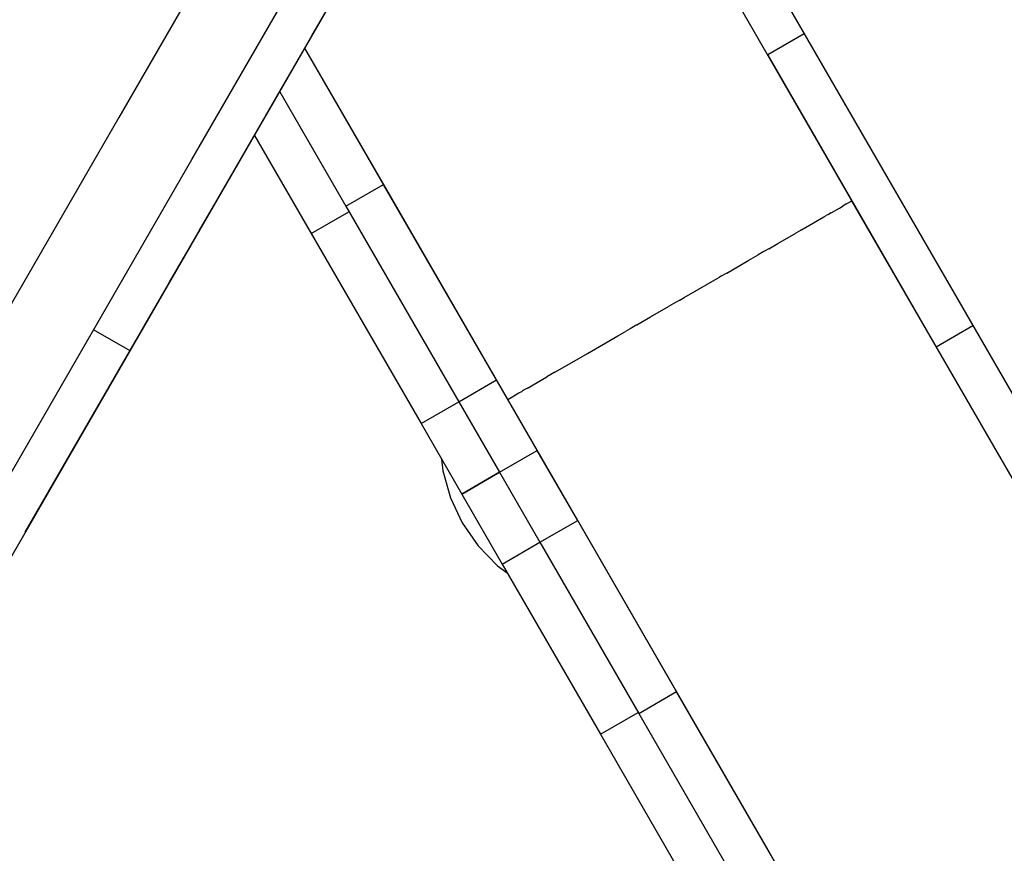
# Model space of a CAD drawing. Units: millimetres. Extents: x -7095 to 7880, y -8794 to 8952.
# Drawn here: x -1798 to -1681, y 2458 to 2557 of the extents above; entities that cross this region are included whole.
import ezdxf

# ---------------------------------------------------------------- set-up
doc = ezdxf.new("R2010")
doc.units = ezdxf.units.MM
doc.styles.get("Standard").update_dxf_attribs({"font": 'arial.ttf'})
doc.dimstyles.new('Kopia ISO-25', dxfattribs={"dimtxt": 300, "dimasz": 120, "dimexe": 1.25, "dimexo": 0.625, "dimgap": 100, "dimtad": 1, "dimlfac": 0.001, "dimrnd": 0.1, "dimtxsty": 'Standard', "dimblk": 'ARCHTICK', "dimcen": 2.5, "dimadec": 0, "dimazin": 0, "dimtfac": 1, "dimtmove": 0, "dimatfit": 3, "dimfxl": 1, "dimarcsym": 0})

# ---------------------------------------------------------------- blocks, each defined once
blk = doc.blocks.new('_ArchTick')
at = {"color": 0, "linetype": 'ByBlock', "const_width": 0.15}
blk.add_lwpolyline([(-0.5, -0.5), (0.5, 0.5)], dxfattribs=at)
blk = doc.blocks.new('*D2')
at = {"color": 0, "lineweight": -2}
for p, q in [((-4661.23, 3103.87), (-4661.23, -8728.53)), ((7813.66, 3103.87), (7813.66, -8728.53)), ((-4661.23, -8727.28), (7813.66, -8727.28))]:
    blk.add_line(p, q, dxfattribs=at)
at = {"layer": 'Defpoints', "color": 0}
for p in [(-4661.23, 3104.49), (7813.66, 3104.49), (7813.66, -8727.28)]:
    blk.add_point(p, dxfattribs=at)
at = {"color": 0, "lineweight": -2, "xscale": 120, "yscale": 120, "zscale": 120, "rotation": 180}
blk.add_blockref('_ArchTick', (-4661.23, -8727.28), dxfattribs=at)
at = {"color": 0, "lineweight": -2, "xscale": 120, "yscale": 120, "zscale": 120}
blk.add_blockref('_ArchTick', (7813.66, -8727.28), dxfattribs=at)
at = {"color": 0, "insert": (1576.22, -8446.99), "char_height": 300, "attachment_point": 5}
blk.add_mtext('12,5m', dxfattribs=at)
blk = doc.blocks.new('*D3')
at = {"color": 0, "lineweight": -2}
for p, q in [((352.09, 6946.19), (-6619.33, 6946.19)), ((-6618.08, 6946.19), (-6618.08, -6666.94)), ((3946.94, -6666.94), (-6619.33, -6666.94))]:
    blk.add_line(p, q, dxfattribs=at)
at = {"layer": 'Defpoints', "color": 0}
for p in [(352.71, 6946.19), (-6618.08, -6666.94), (3947.56, -6666.94)]:
    blk.add_point(p, dxfattribs=at)
at = {"color": 0, "lineweight": -2, "xscale": 120, "yscale": 120, "zscale": 120}
for p, rotation in [((-6618.08, 6946.19), 90), ((-6618.08, -6666.94), 270)]:
    blk.add_blockref('_ArchTick', p, dxfattribs=dict(at, rotation=rotation))
at = {"color": 0, "insert": (-6898.37, 139.62), "char_height": 300, "attachment_point": 5, "rotation": 90}
blk.add_mtext('13,6m', dxfattribs=at)
blk = doc.blocks.new('*D4')
at = {"color": 0, "lineweight": -2}
for p, q in [((315.83, 5350.05), (-5782.59, 5350.05)), ((-5781.34, -5269.03), (-5781.34, 5350.05)), ((4153.61, -5269.03), (-5782.59, -5269.03))]:
    blk.add_line(p, q, dxfattribs=at)
at = {"layer": 'Defpoints', "color": 0}
for p in [(-5781.34, 5350.05), (316.46, 5350.05), (4154.24, -5269.03)]:
    blk.add_point(p, dxfattribs=at)
at = {"color": 0, "lineweight": -2, "xscale": 120, "yscale": 120, "zscale": 120}
for p, rotation in [((-5781.34, 5350.05), 90), ((-5781.34, -5269.03), 270)]:
    blk.add_blockref('_ArchTick', p, dxfattribs=dict(at, rotation=rotation))
at = {"color": 0, "insert": (-6061.63, 40.51), "char_height": 300, "attachment_point": 5, "rotation": 90}
blk.add_mtext('10,6m', dxfattribs=at)
blk = doc.blocks.new('*D5')
at = {"color": 0, "lineweight": -2}
for p, q in [((-3200.82, 3128.87), (-3200.82, -7722.69)), ((6142.41, -2630.29), (6142.41, -7722.69)), ((-3200.82, -7721.44), (6142.41, -7721.44))]:
    blk.add_line(p, q, dxfattribs=at)
at = {"layer": 'Defpoints', "color": 0}
for p in [(-3200.82, 3129.49), (6142.41, -2629.66), (6142.41, -7721.44)]:
    blk.add_point(p, dxfattribs=at)
at = {"color": 0, "lineweight": -2, "xscale": 120, "yscale": 120, "zscale": 120, "rotation": 180}
blk.add_blockref('_ArchTick', (-3200.82, -7721.44), dxfattribs=at)
at = {"color": 0, "lineweight": -2, "xscale": 120, "yscale": 120, "zscale": 120}
blk.add_blockref('_ArchTick', (6142.41, -7721.44), dxfattribs=at)
at = {"color": 0, "insert": (1470.8, -7441.15), "char_height": 300, "attachment_point": 5}
blk.add_mtext('9,3m', dxfattribs=at)

msp = doc.modelspace()

# ---------------------------------------------------------------- linework, layer by layer
for p, q in [((-1743.851, 2618.359), (-1786.209, 2544.992)), ((-1777.548, 2539.992), (-1735.19, 2613.359)), ((-1723.513, 2587.165), (-1117.683, 1537.836)), ((-1763.302, 2554.668), (-1745.766, 2585.041)), ((-1699.239, 2535.119), (-1727.849, 2584.653)), ((-1699.238, 2535.119), (-1727.843, 2584.665)), ((-1764.176, 2553.154), (-1747.688, 2581.711)), ((-1797.305, 2495.772), (-1749.577, 2578.44)), ((-1784.872, 2517.307), (-1756.821, 2565.894)), ((-1772.644, 2538.486), (-1763.302, 2554.668)), ((-1763.302, 2554.668), (-1763.302, 2554.668)), ((-1704.908, 2554.94), (-1709.238, 2552.44)), ((-1768.797, 2545.15), (-1764.176, 2553.154)), ((-1764.176, 2553.154), (-1764.176, 2553.154)), ((-1749.797, 2528.389), (-1764.135, 2553.224)), ((-1754.421, 2536.397), (-1764.135, 2553.224)), ((-1754.422, 2536.4), (-1764.135, 2553.224)), ((-1754.421, 2536.397), (-1764.135, 2553.224)), ((-1754.799, 2537.052), (-1764.135, 2553.224)), ((-1709.238, 2552.44), (-1689.238, 2517.799)), ((-1767.124, 2548.048), (-1759.282, 2534.464)), ((-1768.797, 2545.15), (-1768.797, 2545.15)), ((-1786.209, 2544.992), (-1825.227, 2477.411)), ((-1770.11, 2542.877), (-1763.383, 2531.227)), ((-1770.11, 2542.877), (-1763.383, 2531.227)), ((-1816.567, 2472.411), (-1777.548, 2539.992)), ((-1776.663, 2531.526), (-1772.644, 2538.486)), ((-1772.644, 2538.486), (-1772.644, 2538.486)), ((-1759.282, 2534.464), (-1754.799, 2537.052)), ((-1741.401, 2513.847), (-1754.799, 2537.052)), ((-1741.401, 2513.847), (-1754.422, 2536.4)), ((-1741.401, 2513.847), (-1754.422, 2536.4)), ((-1754.421, 2536.397), (-1754.421, 2536.397)), ((-1741.401, 2513.847), (-1754.421, 2536.397)), ((-1754.421, 2536.397), (-1754.421, 2536.397)), ((-1741.401, 2513.847), (-1754.421, 2536.397)), ((-1699.951, 2534.708), (-1700.269, 2534.524)), ((-1699.876, 2534.751), (-1699.951, 2534.708)), ((-1699.876, 2534.751), (-1699.617, 2534.901)), ((-1699.617, 2534.901), (-1699.239, 2535.119)), ((-568.246, 576.183), (-1699.239, 2535.119)), ((-1699.239, 2535.119), (-1699.238, 2535.119)), ((-568.246, 576.183), (-1699.238, 2535.119)), ((-1763.383, 2531.227), (-1758.905, 2533.812)), ((-1759.282, 2534.464), (-1745.884, 2511.258)), ((-1702.041, 2533.502), (-1702.284, 2533.361)), ((-1701.714, 2533.69), (-1702.041, 2533.502)), ((-1701.714, 2533.69), (-1700.737, 2534.254)), ((-1700.737, 2534.254), (-1700.269, 2534.524)), ((-1705.017, 2531.783), (-1702.559, 2533.202)), ((-1702.559, 2533.202), (-1702.284, 2533.361)), ((-1778.487, 2528.366), (-1776.663, 2531.526)), ((-1776.663, 2531.526), (-1776.663, 2531.526)), ((-1763.383, 2531.227), (-1750.362, 2508.673)), ((-1708.021, 2530.049), (-1705.917, 2531.264)), ((-1705.364, 2531.583), (-1705.917, 2531.264)), ((-1705.239, 2531.655), (-1705.364, 2531.583)), ((-1705.239, 2531.655), (-1705.017, 2531.783)), ((-1709.12, 2529.414), (-1708.021, 2530.049)), ((-1709.696, 2529.082), (-1710.366, 2528.695)), ((-1709.12, 2529.414), (-1709.696, 2529.082)), ((-1780.18, 2525.435), (-1778.487, 2528.366)), ((-1778.487, 2528.366), (-1778.487, 2528.366)), ((-1749.797, 2528.389), (-1749.797, 2528.389)), ((-1733.082, 2499.438), (-1749.797, 2528.389)), ((-1733.082, 2499.438), (-1749.797, 2528.389)), ((-1714.097, 2526.541), (-1711.465, 2528.06)), ((-1711.465, 2528.06), (-1710.366, 2528.695)), ((-1714.097, 2526.541), (-1714.74, 2526.17)), ((-1781.734, 2522.743), (-1780.18, 2525.435)), ((-1780.18, 2525.435), (-1780.18, 2525.435)), ((-1719.158, 2523.619), (-1715.222, 2525.891)), ((-1715.222, 2525.891), (-1714.944, 2526.052)), ((-1714.74, 2526.17), (-1714.944, 2526.052)), ((-1720.153, 2523.044), (-1720.999, 2522.556)), ((-1719.757, 2523.273), (-1720.153, 2523.044)), ((-1719.757, 2523.273), (-1719.158, 2523.619)), ((-1782.457, 2521.49), (-1781.734, 2522.743)), ((-1781.734, 2522.743), (-1781.734, 2522.743)), ((-1723.13, 2521.326), (-1720.999, 2522.556)), ((-1783.143, 2520.302), (-1782.457, 2521.49)), ((-1782.457, 2521.49), (-1782.457, 2521.49)), ((-1724.743, 2520.395), (-1723.13, 2521.326)), ((-1784.872, 2517.307), (-1789.202, 2519.807)), ((-1783.792, 2519.178), (-1783.143, 2520.302)), ((-1783.143, 2520.302), (-1783.143, 2520.302)), ((-1726.994, 2519.095), (-1726.098, 2519.612)), ((-1725.566, 2519.919), (-1726.098, 2519.612)), ((-1724.743, 2520.395), (-1725.566, 2519.919)), ((-1689.238, 2517.799), (-1684.908, 2520.299)), ((-1784.402, 2518.122), (-1783.792, 2519.178)), ((-1783.792, 2519.178), (-1783.792, 2519.178)), ((-1730.61, 2517.007), (-1726.994, 2519.095)), ((-1802.301, 2487.119), (-1784.872, 2517.307)), ((-1785.503, 2516.214), (-1784.973, 2517.133)), ((-1784.973, 2517.133), (-1784.402, 2518.122)), ((-1784.973, 2517.133), (-1784.973, 2517.133)), ((-1784.402, 2518.122), (-1784.402, 2518.122)), ((-1785.993, 2515.365), (-1785.503, 2516.214)), ((-1785.503, 2516.214), (-1785.504, 2516.214)), ((-1733.849, 2515.137), (-1730.61, 2517.007)), ((-1786.442, 2514.589), (-1785.993, 2515.365)), ((-1785.993, 2515.365), (-1785.993, 2515.365)), ((-1734.485, 2514.77), (-1734.942, 2514.506)), ((-1734.485, 2514.77), (-1733.849, 2515.137)), ((-1787.21, 2513.258), (-1787.034, 2513.562)), ((-1787.034, 2513.562), (-1786.847, 2513.886)), ((-1787.034, 2513.562), (-1787.034, 2513.562)), ((-1786.847, 2513.886), (-1786.65, 2514.228)), ((-1786.847, 2513.886), (-1786.847, 2513.886)), ((-1786.65, 2514.228), (-1786.442, 2514.589)), ((-1786.65, 2514.228), (-1786.65, 2514.228)), ((-1786.442, 2514.589), (-1786.442, 2514.589)), ((-1745.884, 2511.258), (-1741.401, 2513.847)), ((-1736.575, 2505.488), (-1741.401, 2513.847)), ((-1741.401, 2513.847), (-1741.401, 2513.847)), ((-1736.577, 2505.491), (-1741.401, 2513.847)), ((-1736.575, 2505.488), (-1741.401, 2513.847)), ((-1741.401, 2513.847), (-1741.401, 2513.847)), ((-1736.577, 2505.491), (-1741.401, 2513.847)), ((-1736.575, 2505.488), (-1741.401, 2513.847)), ((-1737.746, 2512.887), (-1736.593, 2513.553)), ((-1736.593, 2513.553), (-1735.447, 2514.214)), ((-1734.942, 2514.506), (-1735.447, 2514.214)), ((-1787.802, 2512.232), (-1787.671, 2512.459)), ((-1787.671, 2512.459), (-1787.528, 2512.706)), ((-1787.671, 2512.459), (-1787.671, 2512.459)), ((-1787.528, 2512.706), (-1787.529, 2512.706)), ((-1787.528, 2512.706), (-1787.375, 2512.972)), ((-1787.375, 2512.972), (-1787.21, 2513.258)), ((-1787.375, 2512.972), (-1787.375, 2512.972)), ((-1787.21, 2513.258), (-1787.21, 2513.258)), ((-1738.743, 2512.312), (-1738.419, 2512.499)), ((-1738.266, 2512.587), (-1738.419, 2512.499)), ((-1737.746, 2512.887), (-1738.266, 2512.587)), ((-1788.42, 2511.162), (-1788.386, 2511.222)), ((-1788.386, 2511.222), (-1788.34, 2511.301)), ((-1788.386, 2511.222), (-1788.386, 2511.222)), ((-1788.34, 2511.301), (-1788.282, 2511.402)), ((-1788.34, 2511.301), (-1788.34, 2511.301)), ((-1788.282, 2511.402), (-1788.212, 2511.522)), ((-1788.282, 2511.402), (-1788.282, 2511.402)), ((-1788.212, 2511.522), (-1788.127, 2511.67)), ((-1788.212, 2511.522), (-1788.212, 2511.522)), ((-1788.127, 2511.67), (-1788.03, 2511.837)), ((-1788.127, 2511.67), (-1788.127, 2511.67)), ((-1788.03, 2511.837), (-1787.922, 2512.025)), ((-1788.03, 2511.837), (-1788.03, 2511.837)), ((-1787.922, 2512.025), (-1787.802, 2512.232)), ((-1787.922, 2512.025), (-1787.922, 2512.025)), ((-1787.802, 2512.232), (-1787.802, 2512.232)), ((-1750.362, 2508.673), (-1745.884, 2511.258)), ((-1750.362, 2508.673), (-1745.884, 2511.258)), ((-1745.884, 2511.258), (-1741.058, 2502.9)), ((-1740.072, 2511.544), (-1738.743, 2512.312)), ((-1788.452, 2511.107), (-1788.442, 2511.124)), ((-1788.452, 2511.107), (-1788.452, 2511.107)), ((-1788.442, 2511.124), (-1788.42, 2511.162)), ((-1788.442, 2511.124), (-1788.442, 2511.124)), ((-1788.42, 2511.162), (-1788.42, 2511.162)), ((-1750.362, 2508.673), (-1745.536, 2500.315)), ((-1750.362, 2508.673), (-1745.536, 2500.315)), ((-1741.058, 2502.9), (-1736.575, 2505.488)), ((-1736.577, 2505.491), (-1736.577, 2505.491)), ((-1731.776, 2497.176), (-1736.577, 2505.491)), ((-1736.577, 2505.491), (-1736.577, 2505.491)), ((-1731.776, 2497.176), (-1736.577, 2505.491)), ((-1731.776, 2497.176), (-1736.575, 2505.488)), ((-1731.776, 2497.176), (-1736.575, 2505.488)), ((-1731.776, 2497.176), (-1736.575, 2505.488)), ((-1747.928, 2504.458), (-1747.772, 2503.05)), ((-1747.772, 2503.05), (-1746.874, 2499.871)), ((-1741.058, 2502.9), (-1745.536, 2500.315)), ((-1745.536, 2500.315), (-1741.058, 2502.9)), ((-1741.058, 2502.9), (-1736.259, 2494.588)), ((-1746.874, 2499.871), (-1745.464, 2496.884)), ((-1745.536, 2500.315), (-1740.737, 2492.002)), ((-1745.536, 2500.315), (-1740.737, 2492.002)), ((-1733.082, 2499.438), (-1733.082, 2499.438)), ((-1702.68, 2446.78), (-1733.082, 2499.438)), ((-1733.082, 2499.438), (-1733.082, 2499.438)), ((-1702.68, 2446.78), (-1733.082, 2499.438)), ((-1745.464, 2496.884), (-1743.582, 2494.17)), ((-1736.259, 2494.588), (-1731.776, 2497.176)), ((-1720.117, 2476.982), (-1731.776, 2497.176)), ((-1731.776, 2497.176), (-1731.776, 2497.176)), ((-1720.117, 2476.982), (-1731.776, 2497.176)), ((-1731.776, 2497.176), (-1731.776, 2497.176)), ((-1720.117, 2476.982), (-1731.776, 2497.176)), ((-1720.048, 2476.863), (-1731.776, 2497.176)), ((-1797.305, 2495.772), (-1797.305, 2495.772)), ((-1743.582, 2494.17), (-1741.278, 2491.802)), ((-1740.737, 2492.002), (-1736.259, 2494.588)), ((-1740.737, 2492.002), (-1736.259, 2494.588)), ((-1736.259, 2494.588), (-1724.531, 2474.275)), ((-1741.278, 2491.802), (-1740.137, 2490.963)), ((-1740.737, 2492.002), (-1729.078, 2471.808)), ((-1740.737, 2492.002), (-1729.078, 2471.808)), ((-1724.531, 2474.275), (-1720.048, 2476.863)), ((-1720.117, 2476.982), (-1720.117, 2476.982)), ((-1720.117, 2476.982), (-1720.117, 2476.982)), ((-1709.037, 2457.79), (-1720.117, 2476.982)), ((-1709.037, 2457.79), (-1720.048, 2476.863)), ((-1708.907, 2457.566), (-1720.048, 2476.863)), ((-1729.078, 2471.808), (-1724.6, 2474.394)), ((-1724.531, 2474.275), (-1713.39, 2454.978)), ((-1729.078, 2471.808), (-1717.998, 2452.616)), ((-1709.037, 2457.79), (-1709.037, 2457.79)), ((-1698.492, 2439.526), (-1709.037, 2457.79))]:
    msp.add_line(p, q)

# ---------------------------------------------------------------- dimensions: what is measured, and where the dimension line sits
for base, p1, p2, picture, middle in [((-6618.08, -6666.943), (352.71, 6946.189), (3947.561, -6666.943), '*D3', (-6898.366, 139.623)), ((-5781.341, 5350.05), (4154.236, -5269.025), (316.459, 5350.05), '*D4', (-6061.628, 40.512))]:
    dim = msp.add_linear_dim(base=base, p1=p1, p2=p2, angle=90, dimstyle='Kopia ISO-25', override={"dimpost": 'm'})
    dim.commit()
    dim.dimension.update_dxf_attribs({"geometry": picture, "text_midpoint": middle})
for base, p1, p2, picture, middle in [((6142.413, -7721.438), (-3200.815, 3129.494), (6142.413, -2629.661), '*D5', (1470.799, -7441.152)), ((7813.664, -8727.277), (-4661.228, 3104.494), (7813.664, 3104.494), '*D2', (1576.218, -8446.991))]:
    dim = msp.add_linear_dim(base=base, p1=p1, p2=p2, dimstyle='Kopia ISO-25', override={"dimpost": 'm'})
    dim.commit()
    dim.dimension.update_dxf_attribs({"geometry": picture, "text_midpoint": middle})

doc.saveas('drawing.dxf')
